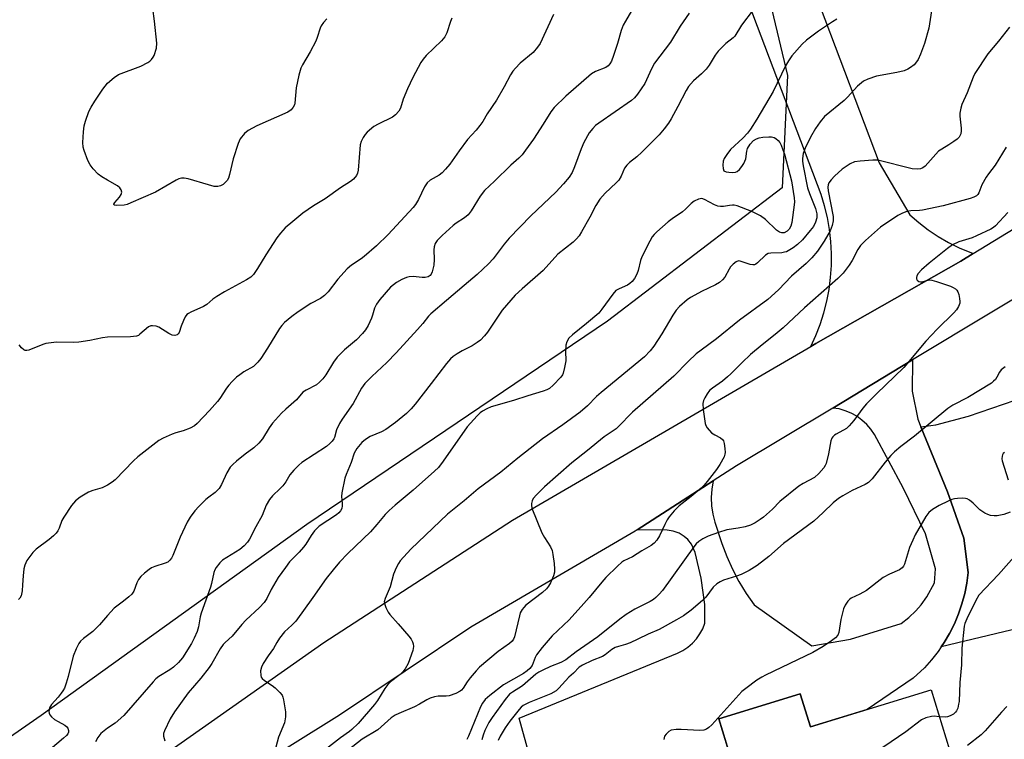
# Model space of a CAD drawing. Units: inches. Extents: x 1267770 to 1273770, y 589449 to 593449.
# Drawn here: x 1268974 to 1269262, y 591954 to 592164 of the extents above; entities that cross this region are included whole.
import ezdxf

# ---------------------------------------------------------------- set-up
doc = ezdxf.new("R2010")
doc.units = ezdxf.units.IN
doc.header["$MEASUREMENT"] = 0
for name, color, linetype in [('BLDG-Footprint', 5, 'Continuous'), ('NTRL-Trees', 3, 'Continuous'), ('TRANS-Parking Lot', 4, 'Continuous'), ('TRANS-Road', 130, 'Continuous'), ('Undefined', 1, 'Continuous')]:
    doc.layers.add(name, color=color, linetype=linetype)

msp = doc.modelspace()

# ---------------------------------------------------------------- linework, layer by layer
at = {"layer": 'BLDG-Footprint', "elevation": 683.14}
msp.add_lwpolyline([(1269241.06, 591968.17), (1269249.69, 591940.04), (1269236.99, 591936.14), (1269241.46, 591921.59), (1269214.83, 591913.42), (1269210.5, 591927.5), (1269190.67, 591921.41), (1269178.92, 591959.67), (1269202.76, 591966.99), (1269205.73, 591957.33)], close=True, dxfattribs=at)
at = {"layer": 'NTRL-Trees'}
msp.add_lwpolyline([(1267770.46, 593449.09), (1269132.23, 593448.95), (1269132.23, 593448.79), (1269147.98, 593336.74), (1269133.98, 593186.17), (1269156.74, 593135.4), (1269165.49, 593072.37), (1269160.65, 593013.1), (1269184.35, 592700.8), (1269172.14, 592671.63), (1269114.72, 592632.93), (1269058.69, 592580.41), (1269053.08, 592562.52), (1269045.43, 592487.58), (1269068.67, 592407.63), (1269171.52, 592263.5), (1269199.05, 592147.98), (1269197.47, 592115.09), (1269146.32, 592076.07), (1269058.34, 592016.61), (1268980.6, 591960.68), (1268914.29, 591914.58)], dxfattribs=at)
at = {"layer": 'TRANS-Parking Lot'}
msp.add_lwpolyline([(1269244, 591980.7), (1269244.88, 591981.99), (1269246.47, 591984.69), (1269247.87, 591987.49), (1269249.08, 591990.37), (1269250.1, 591993.33), (1269250.91, 591996.35), (1269251.53, 591999.42), (1269251.94, 592002.52), (1269250.61, 592012.54), (1269245.9, 592026.17), (1269238.08, 592045.12), (1269242.43, 592045.7), (1269252.03, 592048.28), (1269265.63, 592052.94), (1269285.17, 591990.59)], close=True, dxfattribs=at)
at = {"layer": 'TRANS-Road'}
for points in [[(1270153.92, 592663.37), (1269927.1, 592507.71), (1269922.8, 592504.77), (1269894.04, 592485.26), (1269810.97, 592428.95), (1269784.05, 592410.71), (1269673.85, 592336.01), (1269650.22, 592320.6), (1269614.93, 592297.58), (1269440.69, 592188.1), (1269235.66, 592064.74), (1269212.29, 592050.67), (1269184.13, 592033.73), (1269177.29, 592029.32), (1269155.07, 592014.99), (1269154.49, 592014.62), (1269106.32, 591986.47), (1269067.94, 591960.73), (1269025.85, 591934.48)], [(1269009.12, 591943.84), (1269063.34, 591981.99), (1269118.57, 592017.81), (1269205.87, 592068.67), (1269207.35, 592069.52), (1269249.81, 592093.7), (1269253.36, 592095.87), (1269299.6, 592124.07), (1269404.71, 592187.32), (1269478.05, 592231.96), (1269685.76, 592367), (1269866.98, 592489.62), (1270071.69, 592627.77)], [(1269202.82, 592183.46), (1269225.84, 592122.42), (1269234.85, 592107.26), (1269237.48, 592104.95), (1269240.25, 592102.82), (1269243.16, 592100.87), (1269246.18, 592099.11), (1269249.3, 592097.54), (1269253.36, 592095.87), (1269249.81, 592093.7), (1269207.35, 592069.52), (1269205.87, 592068.67), (1269207.34, 592071.88), (1269208.61, 592075.16), (1269209.68, 592078.52), (1269210.55, 592081.93), (1269211.21, 592085.39), (1269211.65, 592088.88), (1269211.89, 592092.4), (1269211.91, 592095.92), (1269211.72, 592099.44), (1269211.32, 592102.93), (1269210.71, 592106.4), (1269209.89, 592109.83), (1269208.86, 592113.2), (1269184.35, 592178.17)], [(1269126.18, 591939.37), (1269120.55, 591959.86), (1269166.85, 591978.92), (1269168.42, 591979.7), (1269169.88, 591980.66), (1269171.21, 591981.8), (1269172.39, 591983.09), (1269173.4, 591984.52), (1269174.23, 591986.06), (1269174.86, 591987.69), (1269174.8, 591993.16), (1269173.81, 592000.81), (1269172.06, 592008.37), (1269170.95, 592010.78), (1269169.84, 592012.16), (1269168.8, 592013.07), (1269167.29, 592013.99), (1269165.62, 592014.59), (1269163.87, 592014.86), (1269155.07, 592014.99), (1269177.29, 592029.32), (1269176.89, 592026.91), (1269176.74, 592024.47), (1269176.84, 592022.03), (1269177.19, 592019.61), (1269177.78, 592017.24), (1269179.8, 592011.03), (1269181.24, 592007.21), (1269182.91, 592003.48), (1269184.82, 591999.86), (1269186.95, 591996.37), (1269189.29, 591993.02), (1269206.15, 591981.04), (1269217.45, 591983.02), (1269232.27, 591987.57), (1269234.53, 591989.35), (1269236.61, 591991.33), (1269238.12, 591993.04), (1269239.82, 591995.36), (1269242.1, 591999.5), (1269242.4, 592003.56), (1269239.41, 592013.84), (1269232.85, 592027.28), (1269224.49, 592042.91), (1269223.43, 592044.46), (1269222.21, 592045.88), (1269220.82, 592047.14), (1269219.31, 592048.24), (1269217.67, 592049.15), (1269215.94, 592049.87), (1269214.14, 592050.38), (1269212.29, 592050.67), (1269235.66, 592064.74), (1269235.55, 592055.56), (1269237.16, 592047.36), (1269238.08, 592045.12), (1269245.9, 592026.17), (1269250.61, 592012.54), (1269251.94, 592002.52), (1269251.53, 591999.42), (1269250.91, 591996.35), (1269250.1, 591993.33), (1269249.08, 591990.37), (1269247.87, 591987.49), (1269246.47, 591984.69), (1269244.88, 591981.99), (1269244, 591980.7), (1269243.12, 591979.41), (1269241.19, 591976.94), (1269239.11, 591974.62), (1269235.81, 591971.53), (1269222.31, 591962.42), (1269205.73, 591957.33), (1269202.76, 591966.99), (1269178.92, 591959.67), (1269185.32, 591938.84)]]:
    msp.add_lwpolyline(points, dxfattribs=at)
at = {"layer": 'Undefined'}
for points, elevation in [([(1269154.04, 592168.15), (1269151.61, 592163.97), (1269150.97, 592162.73), (1269150.38, 592161.17), (1269149.33, 592157.43), (1269148.13, 592153.84), (1269147.51, 592152.22), (1269147.08, 592151.48), (1269146.52, 592150.86), (1269145.85, 592150.35), (1269142.89, 592149.24), (1269141.71, 592148.48), (1269134.12, 592141.97), (1269130.78, 592138.69), (1269129.75, 592137.35), (1269127.57, 592133.8), (1269124.69, 592129.39), (1269122.41, 592126.12), (1269121.37, 592124.83), (1269120.42, 592123.84), (1269118.04, 592121.77), (1269113.31, 592117.04), (1269110.34, 592114.32), (1269109.14, 592112.71), (1269106.49, 592108.41), (1269105.61, 592107.23), (1269104.48, 592106.31), (1269102.1, 592104.81), (1269101.2, 592104.13), (1269097.93, 592101.21), (1269096.51, 592099.68), (1269095.96, 592098.81), (1269095.61, 592097.82), (1269095.55, 592096.97), (1269095.62, 592094.13), (1269095.51, 592092.47), (1269095.04, 592090.58), (1269094.72, 592089.85), (1269094.43, 592089.47), (1269093.92, 592089.09), (1269092.96, 592088.86), (1269092.15, 592088.86), (1269089.51, 592089.13), (1269088.35, 592089.04), (1269087.52, 592088.84), (1269086.19, 592088.29), (1269084.63, 592087.42), (1269083.69, 592086.77), (1269082.88, 592086.01), (1269079.75, 592082.43), (1269078.72, 592081.04), (1269078.16, 592079.87), (1269077.62, 592077.82), (1269077.31, 592076.98), (1269076.29, 592074.81), (1269075.53, 592073.56), (1269074.63, 592072.5), (1269072.87, 592070.67), (1269069.35, 592067.67), (1269067.21, 592065.51), (1269066.2, 592064.12), (1269063.9, 592060.36), (1269063.05, 592059.17), (1269062.07, 592058.19), (1269061.2, 592057.49), (1269058.16, 592055.91), (1269057.23, 592055.29), (1269055.32, 592053.09), (1269052.21, 592050.36), (1269050.94, 592049.12), (1269048.34, 592046.27), (1269047.36, 592044.85), (1269045.37, 592041.64), (1269044.3, 592040.34), (1269042.87, 592039.01), (1269040.36, 592037.18), (1269037.79, 592035.11), (1269036.7, 592034.13), (1269035.96, 592033.33), (1269034.94, 592031.73), (1269033.44, 592028.3), (1269032.72, 592027.09), (1269031.5, 592025.94), (1269029.66, 592024.59), (1269028.78, 592023.85), (1269026.73, 592021.85), (1269025.57, 592020.58), (1269024.19, 592018.7), (1269023.31, 592017.2), (1269021.31, 592012.83), (1269019.12, 592007.49), (1269018.75, 592006.75), (1269018.29, 592006.09), (1269017.65, 592005.58), (1269016.9, 592005.21), (1269013.92, 592004.29), (1269012.89, 592003.87), (1269012.18, 592003.41), (1269010.86, 592002.31), (1269009.81, 592001.34), (1269009.1, 592000.48), (1269008.61, 591999.48), (1269007.72, 591997.09), (1269007.12, 591996.17), (1269006.3, 591995.39), (1269004.76, 591994.1), (1269002, 591992.08), (1269000, 591989.94)], 680), ([(1269000, 592145.78), (1269002, 592147.46), (1269003.24, 592148.27), (1269009.8, 592150.79), (1269011.82, 592151.79), (1269012.41, 592152.19), (1269012.93, 592152.69), (1269013.42, 592153.38), (1269013.67, 592153.88), (1269014.33, 592156.06), (1269014.48, 592157.47), (1269013.82, 592163.9), (1269013.31, 592167.68)], 686), ([(1269170.22, 592166.31), (1269167.63, 592162.5), (1269164.75, 592157.83), (1269160.13, 592151.61), (1269159.22, 592149.99), (1269157.3, 592145.66), (1269155.14, 592142.6), (1269154.22, 592141.49), (1269153.35, 592140.72), (1269143.8, 592134.09), (1269142.86, 592133.35), (1269142.02, 592132.55), (1269140.96, 592131.2), (1269139.41, 592128.45), (1269138.62, 592126.51), (1269136.72, 592121.26), (1269136, 592119.67), (1269135.1, 592118.24), (1269133.45, 592116.26), (1269131.2, 592113.89), (1269123.91, 592106.96), (1269117.61, 592100.37), (1269116.1, 592098.66), (1269112.89, 592094.33), (1269111.58, 592092.84), (1269108.25, 592089.71), (1269104.38, 592086.57), (1269099.26, 592082.12), (1269094.63, 592078.27), (1269093.93, 592077.53), (1269092.29, 592075.46), (1269090.77, 592073.7), (1269084.56, 592066.8), (1269081.78, 592063.98), (1269077.42, 592059.94), (1269075.38, 592057.89), (1269074.38, 592056.47), (1269071.88, 592051.97), (1269068.73, 592047.39), (1269067.96, 592046.13), (1269067.07, 592044.28), (1269066.47, 592042.06), (1269066.26, 592041.61), (1269065.82, 592040.96), (1269065.12, 592040.23), (1269064.09, 592039.43), (1269056.87, 592034.72), (1269056, 592033.97), (1269054.56, 592032.48), (1269053.44, 592031.11), (1269052.21, 592029.09), (1269051.36, 592027.89), (1269050.57, 592027.06), (1269048.28, 592024.97), (1269047.4, 592023.93), (1269046.51, 592022.22), (1269045.31, 592019.17), (1269043.42, 592015.87), (1269041.62, 592012.28), (1269041, 592011.35), (1269040.02, 592010.36), (1269038.73, 592009.28), (1269033.66, 592006.09), (1269032.87, 592005.3), (1269031.88, 592003.98), (1269031.47, 592003.27), (1269031.18, 592002.46), (1269030.51, 591999.3), (1269030.2, 591998.22), (1269027.41, 591990.64), (1269027.14, 591989.55), (1269026.65, 591986.57), (1269026.26, 591985.2), (1269025.44, 591983.3), (1269024.65, 591981.72), (1269021.99, 591977.51), (1269020.84, 591976.2), (1269019.36, 591974.81), (1269018.29, 591974.05), (1269015.08, 591972.06), (1269014.17, 591971.35), (1269013.39, 591970.54), (1269004.83, 591960.61), (1269002.29, 591958.4), (1269000, 591956.96)], 678), ([(1269130.52, 592165.86), (1269126.67, 592157.43), (1269125.85, 592156.29), (1269124.58, 592154.78), (1269120.83, 592151.61), (1269119.4, 592150.18), (1269118.68, 592149.32), (1269117.98, 592148.18), (1269116.11, 592144.67), (1269113.85, 592140.83), (1269111.18, 592136.76), (1269109.85, 592134.55), (1269109.01, 592133.39), (1269107.93, 592132.05), (1269105.41, 592129.33), (1269102.92, 592125.99), (1269100.19, 592122.11), (1269098.92, 592120.57), (1269097.93, 592119.55), (1269097.07, 592118.82), (1269094.43, 592117.35), (1269093.58, 592116.63), (1269092.85, 592115.41), (1269091.08, 592111.71), (1269090.18, 592110.27), (1269089.46, 592109.39), (1269082.21, 592101.47), (1269078.73, 592098.12), (1269075.19, 592095.06), (1269074.28, 592094.35), (1269071.47, 592092.46), (1269070.21, 592091.44), (1269067.42, 592088.37), (1269064.62, 592084.67), (1269063.49, 592083.57), (1269062.39, 592082.76), (1269059.55, 592081.3), (1269055.87, 592078.87), (1269053.96, 592077.49), (1269051.86, 592075.7), (1269051.08, 592074.85), (1269050.38, 592073.92), (1269046.9, 592068.18), (1269044.86, 592065.17), (1269043.98, 592064.06), (1269043.38, 592063.43), (1269042.72, 592062.87), (1269039.94, 592061.24), (1269038.71, 592060.43), (1269037.81, 592059.67), (1269036.54, 592058.44), (1269035.53, 592057.36), (1269034.88, 592056.52), (1269032.92, 592053.46), (1269032.24, 592052.54), (1269029.9, 592049.94), (1269026.29, 592046.11), (1269025.47, 592045.42), (1269024.26, 592044.78), (1269022.19, 592043.97), (1269020.03, 592043.41), (1269018.95, 592043.04), (1269016.31, 592041.88), (1269015.05, 592041.15), (1269008.94, 592036.36), (1269007.67, 592035.17), (1269002.23, 592029.61), (1269001.38, 592028.95), (1269000, 592028.08)], 682), ([(1269189.02, 592167.28), (1269185.53, 592162.72), (1269183.66, 592159.58), (1269183.15, 592159.05), (1269180.97, 592157.38), (1269178.71, 592155.15), (1269177.83, 592154.02), (1269176.09, 592151.08), (1269175.26, 592149.92), (1269173.87, 592148.48), (1269171.5, 592146.47), (1269170.08, 592144.83), (1269169.35, 592143.61), (1269166.98, 592138.99), (1269164.99, 592135.32), (1269164.2, 592134.07), (1269162.97, 592132.43), (1269161.45, 592130.68), (1269156.41, 592125.6), (1269154.92, 592124.23), (1269152.84, 592122.59), (1269151.98, 592121.81), (1269151.33, 592120.89), (1269150.35, 592118.55), (1269149.63, 592117.42), (1269148.88, 592116.58), (1269145.69, 592113.56), (1269144.13, 592111.85), (1269142.92, 592110), (1269141.21, 592106.57), (1269138.79, 592102.28), (1269138.02, 592101.05), (1269137.3, 592100.16), (1269136.28, 592099.22), (1269131.87, 592095.72), (1269127.49, 592090.97), (1269121.38, 592085.61), (1269119.37, 592083.69), (1269115.58, 592079.3), (1269111.23, 592072.92), (1269110.33, 592071.8), (1269109.15, 592070.55), (1269108.25, 592069.82), (1269106.8, 592068.86), (1269103.85, 592067.38), (1269102.38, 592066.52), (1269101.2, 592065.73), (1269100.37, 592065.02), (1269099.27, 592063.74), (1269094.79, 592057.82), (1269090.05, 592051.75), (1269088.93, 592050.45), (1269087.57, 592049.05), (1269084.31, 592046.38), (1269081.5, 592044.33), (1269080.21, 592043.65), (1269076.93, 592042.32), (1269075.49, 592041.48), (1269074.45, 592040.55), (1269073.01, 592038.79), (1269072.26, 592037.41), (1269071.33, 592034.76), (1269069.88, 592031.21), (1269069.53, 592030.1), (1269068.64, 592025.87), (1269068.56, 592024.74), (1269068.73, 592022.79), (1269068.72, 592021.98), (1269068.57, 592021.23), (1269068.22, 592020.56), (1269067.71, 592019.96), (1269067.07, 592019.42), (1269062.02, 592016.03), (1269061.39, 592015.47), (1269060.65, 592014.66), (1269059.65, 592013.34), (1269058.08, 592010.85), (1269057.41, 592009.92), (1269056.1, 592008.46), (1269053.31, 592005.61), (1269052.08, 592004.02), (1269050.01, 592001.02), (1269048.58, 591998.75), (1269047.89, 591997.51), (1269046.69, 591994.91), (1269045.92, 591993.75), (1269044.55, 591992.29), (1269040.53, 591988.6), (1269039.38, 591987.32), (1269036.52, 591983.86), (1269034.43, 591982.02), (1269033.84, 591981.38), (1269033.03, 591980.18), (1269030.59, 591975.87), (1269029.81, 591974.66), (1269027.32, 591971.59), (1269023.62, 591967.29), (1269019.68, 591961.71), (1269018.33, 591959.62), (1269016.7, 591956.17), (1269016.43, 591955.37), (1269016.38, 591954.57), (1269016.81, 591953.25)], 676), ([(1269241.14, 592166.91), (1269240.39, 592161.86), (1269239.15, 592157.36), (1269238.01, 592154.25), (1269237.29, 592152.71), (1269236.84, 592151.99), (1269236.08, 592151.19), (1269234.99, 592150.32), (1269234.27, 592149.88), (1269233.22, 592149.43), (1269231.08, 592148.87), (1269225.04, 592147.78), (1269222.56, 592146.98), (1269221.29, 592146.32), (1269219.5, 592144.86), (1269216.61, 592141.72), (1269215.6, 592140.73), (1269209.89, 592135.99), (1269208.57, 592134.47), (1269207.28, 592132.5), (1269205.76, 592129.98), (1269204.25, 592126.79), (1269203.62, 592125.15), (1269203.41, 592123.73), (1269203.41, 592122.9), (1269203.58, 592121.6), (1269204.94, 592115.14), (1269205.46, 592113.51), (1269207.26, 592109.07), (1269207.67, 592107.49), (1269207.66, 592106.39), (1269207.27, 592105.05), (1269206.62, 592103.78), (1269205.71, 592102.6), (1269203.39, 592099.86), (1269202, 592098.52), (1269200.67, 592097.53), (1269198.72, 592096.44), (1269198.21, 592096.25), (1269197.34, 592096.1), (1269194.18, 592096.04), (1269193.42, 592095.91), (1269192.56, 592095.4), (1269190.22, 592093.13), (1269189.81, 592092.82), (1269189.38, 592092.62), (1269188.9, 592092.58), (1269188.13, 592092.69), (1269185.18, 592093.7), (1269184.67, 592093.73), (1269184, 592093.46), (1269183.16, 592092.8), (1269182.4, 592091.99), (1269181.97, 592091.34), (1269180.71, 592089), (1269179.97, 592088.19), (1269179.14, 592087.46), (1269177.92, 592086.69), (1269173.89, 592084.77), (1269171.88, 592083.73), (1269170.67, 592083.04), (1269169.72, 592082.38), (1269167.47, 592080.41), (1269166.47, 592079.33), (1269165.52, 592077.89), (1269162.27, 592072.37), (1269159.93, 592068.77), (1269158.87, 592067.39), (1269157.2, 592065.7), (1269144.51, 592055.19), (1269143.17, 592053.99), (1269140.55, 592051.3), (1269138.32, 592049.42), (1269133.3, 592045.78), (1269127.34, 592041.67), (1269120.16, 592035.98), (1269115.12, 592031.88), (1269108.52, 592026.99), (1269104.4, 592023.45), (1269099.58, 592019.58), (1269088.81, 592009.3), (1269085.71, 592005.88), (1269085.2, 592005.17), (1269084.5, 592003.9), (1269083.71, 592002.04), (1269082.77, 591998.35), (1269081.27, 591994.94), (1269081.03, 591993.9), (1269081.18, 591993.09), (1269081.5, 591992.27), (1269082.15, 591990.93), (1269082.61, 591990.18), (1269085.13, 591987.47), (1269088.24, 591983.91), (1269088.95, 591982.99), (1269089.34, 591982.23), (1269089.5, 591981.67), (1269089.59, 591980.81), (1269089.41, 591979.68), (1269087.98, 591975.82), (1269087.13, 591974.28), (1269086.46, 591973.43), (1269085.69, 591972.65), (1269082.9, 591970.49), (1269082.04, 591969.69), (1269081.17, 591968.53), (1269079.01, 591965.05), (1269078.17, 591963.87), (1269073.36, 591958.33), (1269071.58, 591956.55), (1269070.82, 591955.94), (1269068.19, 591954.11), (1269061.23, 591948.63)], 672), ([(1269100.81, 592164.85), (1269100.37, 592163.8), (1269099.32, 592160.51), (1269098.73, 592159.33), (1269097.78, 592158.22), (1269093.32, 592153.86), (1269092.38, 592152.76), (1269091.75, 592151.8), (1269089.42, 592147.47), (1269087.78, 592144.1), (1269086.59, 592141.13), (1269085.77, 592138.5), (1269085.29, 592137.54), (1269084.34, 592136.5), (1269083.43, 592135.81), (1269079.25, 592133.8), (1269078.01, 592133.06), (1269076.01, 592131.41), (1269075.44, 592130.79), (1269074.83, 592129.91), (1269074.28, 592128.74), (1269074.02, 592127.71), (1269073.4, 592120.26), (1269073.22, 592119.42), (1269072.88, 592118.71), (1269072.01, 592117.69), (1269071.13, 592117), (1269068.24, 592115.11), (1269063.73, 592111.91), (1269060.35, 592109.88), (1269057.23, 592107.67), (1269054.28, 592105.29), (1269052.07, 592103.39), (1269050.68, 592101.9), (1269049.58, 592100.54), (1269046.38, 592095.52), (1269043.97, 592091.52), (1269042.77, 592089.8), (1269041.97, 592088.97), (1269040.74, 592088.19), (1269034.27, 592084.67), (1269032.03, 592083.36), (1269030.85, 592082.55), (1269029.09, 592081.02), (1269028.15, 592080.36), (1269024.43, 592078.73), (1269023.7, 592078.34), (1269023.28, 592078), (1269022.79, 592077.34), (1269022.28, 592076.31), (1269021.61, 592074.67), (1269021, 592072.78), (1269020.75, 592072.35), (1269020.39, 592072.08), (1269019.73, 592071.88), (1269018.99, 592071.99), (1269017.97, 592072.5), (1269015.08, 592074.29), (1269014.31, 592074.59), (1269013.23, 592074.76), (1269012.71, 592074.71), (1269012, 592074.39), (1269009.53, 592072.26), (1269009.06, 592071.94), (1269008.54, 592071.73), (1269006.8, 592071.53), (1269000, 592071.43)], 684), ([(1269064.24, 592164.61), (1269063.25, 592163.55), (1269062.59, 592162.61), (1269062.25, 592161.85), (1269061.41, 592159.14), (1269060.97, 592158.08), (1269059.32, 592154.99), (1269057.08, 592151.19), (1269056.59, 592150.13), (1269056.06, 592148.16), (1269055.24, 592144.44), (1269054.89, 592139.92), (1269054.74, 592139.43), (1269054.38, 592138.75), (1269053.74, 592137.94), (1269052.84, 592137.3), (1269043.72, 592133.32), (1269041.21, 592131.95), (1269040.13, 592131.04), (1269038.9, 592129.46), (1269038.28, 592128.13), (1269036.81, 592123.58), (1269035.77, 592119.05), (1269035.41, 592117.96), (1269035.02, 592117.26), (1269034.51, 592116.65), (1269033.85, 592116.14), (1269033.12, 592115.74), (1269032.36, 592115.52), (1269031.29, 592115.56), (1269029.61, 592115.99), (1269023.64, 592117.79), (1269022.5, 592117.99), (1269021.68, 592117.93), (1269020.89, 592117.72), (1269020.11, 592117.37), (1269014.11, 592113.88), (1269006.88, 592110.72), (1269005.78, 592110.3), (1269004.94, 592110.1), (1269002.75, 592110), (1269002.11, 592110.08), (1269001.89, 592110.23), (1269001.88, 592110.36), (1269002.19, 592110.88), (1269003.5, 592112.4), (1269004.02, 592113.18), (1269004.18, 592113.83), (1269004.06, 592114.51), (1269003.62, 592115.15), (1269002.99, 592115.67), (1269000, 592117.38)], 686), ([(1269213.47, 592164.49), (1269212.22, 592163.74), (1269208.07, 592161.03), (1269204.62, 592158.34), (1269203.32, 592157.15), (1269200.35, 592153.78), (1269199.29, 592152.36), (1269198.48, 592150.83), (1269194.83, 592143.31), (1269190.03, 592135.23), (1269188.19, 592132.33), (1269187.32, 592131.15), (1269185.97, 592129.69), (1269182.39, 592126.31), (1269181.3, 592124.93), (1269180.52, 592123.71), (1269180.22, 592122.92), (1269180.1, 592121.81), (1269180.17, 592120.75), (1269180.44, 592120.13), (1269181.06, 592119.81), (1269181.87, 592119.68), (1269183.03, 592119.64), (1269183.85, 592119.75), (1269184.33, 592119.96), (1269184.95, 592120.48), (1269185.67, 592121.36), (1269186.27, 592122.27), (1269186.85, 592123.6), (1269187.16, 592125.91), (1269187.38, 592126.67), (1269188.1, 592127.89), (1269189.06, 592128.95), (1269189.95, 592129.49), (1269190.72, 592129.75), (1269191.83, 592129.93), (1269193.53, 592130.06), (1269194.36, 592130.03), (1269195.12, 592129.84), (1269195.6, 592129.6), (1269196.26, 592129.04), (1269196.78, 592128.37), (1269197.17, 592127.61), (1269197.7, 592126.29), (1269198.13, 592124.97), (1269200.17, 592117.21), (1269201, 592112.21), (1269201.07, 592111.07), (1269201.01, 592110.18), (1269200.28, 592105), (1269200.02, 592103.93), (1269199.5, 592103), (1269198.96, 592102.48), (1269198.06, 592101.99), (1269197.37, 592101.92), (1269196.73, 592102.12), (1269195.82, 592102.74), (1269192.56, 592105.86), (1269191.09, 592106.98), (1269188.63, 592108.22), (1269184.28, 592109.83), (1269183.45, 592110.03), (1269182.9, 592110.06), (1269182.07, 592109.98), (1269180.28, 592109.62), (1269179.48, 592109.64), (1269178.69, 592109.75), (1269177.63, 592110.13), (1269174.79, 592111.75), (1269174, 592111.98), (1269173.49, 592111.95), (1269172.98, 592111.81), (1269171.72, 592111.25), (1269170.81, 592110.58), (1269169.21, 592108.91), (1269168.32, 592108.13), (1269165.24, 592106.03), (1269164.11, 592105.14), (1269160.84, 592102.24), (1269160.02, 592101.43), (1269159.48, 592100.77), (1269158.72, 592099.56), (1269156.44, 592094.92), (1269156.06, 592093.87), (1269155.31, 592090.93), (1269154.94, 592089.89), (1269154.23, 592088.61), (1269153.55, 592087.67), (1269152.91, 592087.08), (1269152.17, 592086.6), (1269149.77, 592085.61), (1269148.84, 592085.03), (1269147.92, 592084), (1269144.72, 592079.58), (1269143.78, 592078.48), (1269140.18, 592075.42), (1269136.08, 592072.13), (1269135.09, 592071.13), (1269134.43, 592070), (1269134.14, 592069.02), (1269134.03, 592067.32), (1269134.13, 592064.51), (1269133.81, 592062.55), (1269133.39, 592060.91), (1269133.17, 592060.4), (1269132.68, 592059.69), (1269130.45, 592057.31), (1269129.34, 592056.36), (1269128.6, 592055.98), (1269127.54, 592055.58), (1269123.07, 592054.25), (1269118.84, 592052.83), (1269112.3, 592051.03), (1269111.01, 592050.43), (1269109.77, 592049.74), (1269109.08, 592049.23), (1269108.24, 592048.42), (1269106.26, 592046.25), (1269105.33, 592045.11), (1269098.31, 592035.09), (1269096.87, 592033.26), (1269095.75, 592032.18), (1269089.45, 592026.59), (1269084.17, 592022.25), (1269082.46, 592020.7), (1269081.25, 592019.45), (1269078.82, 592016.52), (1269076.96, 592014.43), (1269070.37, 592008.08), (1269067.96, 592005.5), (1269066.05, 592003.3), (1269064.03, 592000.74), (1269060.13, 591995.15), (1269055.11, 591988.3), (1269053.99, 591987.04), (1269051.82, 591985.1), (1269050.41, 591983.26), (1269049.63, 591982.03), (1269048.65, 591980.21), (1269047.05, 591978.11), (1269045.6, 591975.85), (1269045.06, 591974.8), (1269044.81, 591973.7), (1269044.86, 591972.34), (1269045.03, 591971.86), (1269045.34, 591971.44), (1269045.99, 591970.91), (1269048.18, 591969.44), (1269049.06, 591968.73), (1269050.5, 591967.42), (1269051.16, 591966.57), (1269051.38, 591966.05), (1269051.58, 591965.2), (1269052.11, 591961.67), (1269052.16, 591960.21), (1269051.82, 591958.53), (1269050.1, 591954.27), (1269048.47, 591948.45)], 674), ([(1269263.99, 592162.22), (1269260.79, 592158.09), (1269257.69, 592154.38), (1269253.91, 592148.58), (1269253.39, 592147.55), (1269251.59, 592142.95), (1269250.09, 592139.58), (1269249.75, 592138.47), (1269249.47, 592137.02), (1269249.43, 592136.15), (1269249.86, 592132.65), (1269249.89, 592131.79), (1269249.74, 592130.97), (1269249.24, 592129.98), (1269248.65, 592129.39), (1269247.73, 592128.7), (1269246.28, 592127.75), (1269244.18, 592126.5), (1269243.26, 592125.84), (1269242.44, 592125.03), (1269239.35, 592121.52), (1269238.69, 592121.01), (1269237.97, 592120.69), (1269236.96, 592120.57), (1269235.55, 592120.73), (1269225.48, 592123.2), (1269224.04, 592123.25), (1269220.29, 592122.98), (1269218.6, 592122.75), (1269217.35, 592122.19), (1269215.04, 592120.6), (1269212.79, 592118.53), (1269211.84, 592117.46), (1269211.18, 592116.55), (1269210.95, 592116.06), (1269210.82, 592115.36), (1269210.91, 592114.29), (1269212.38, 592106.77), (1269212.41, 592105.48), (1269212.15, 592104.1), (1269211.5, 592102.52), (1269209.8, 592099.49), (1269207.84, 592096.56), (1269206.15, 592094.6), (1269204.51, 592092.96), (1269200.25, 592089.27), (1269196.43, 592085.29), (1269193.3, 592082.47), (1269184.95, 592076.35), (1269178.26, 592070.95), (1269173.74, 592067.64), (1269172.34, 592066.53), (1269170, 592064.3), (1269165.81, 592060.02), (1269153.69, 592049.47), (1269149.48, 592045.12), (1269148.86, 592044.62), (1269145.36, 592042.27), (1269140.55, 592038.25), (1269135.9, 592034.64), (1269127.97, 592027.56), (1269125.61, 592025.25), (1269124.64, 592024.14), (1269124.28, 592023.45), (1269124.1, 592022.73), (1269124.07, 592022.24), (1269124.23, 592021.39), (1269127.16, 592014.17), (1269127.91, 592012.77), (1269129.65, 592009.98), (1269130.16, 592008.93), (1269130.41, 592007.81), (1269130.72, 592005.18), (1269130.87, 592003.44), (1269130.83, 592002.58), (1269130.53, 592001.52), (1269129.65, 591999.45), (1269129.13, 591998.47), (1269128.54, 591997.7), (1269127.34, 591996.61), (1269122.47, 591992.9), (1269121.85, 591992.3), (1269121.36, 591991.64), (1269120.84, 591990.67), (1269120.57, 591989.84), (1269119.14, 591983.66), (1269118.85, 591982.97), (1269118.48, 591982.41), (1269117.66, 591981.68), (1269114.4, 591979.35), (1269108.91, 591974.78), (1269107.9, 591973.7), (1269106.18, 591971.65), (1269105.28, 591970.48), (1269104.1, 591968.63), (1269103.64, 591968.1), (1269103.24, 591967.78), (1269101.94, 591967.11), (1269100, 591966.39), (1269099.15, 591966.26), (1269096.84, 591966.32), (1269095.77, 591966.11), (1269094.45, 591965.71), (1269093.45, 591965.27), (1269091.3, 591963.91), (1269089.86, 591963.15), (1269085.26, 591961.27), (1269084.21, 591960.77), (1269083.06, 591959.93), (1269079.12, 591956.48), (1269074.55, 591953.68), (1269067.7, 591948.38)], 670), ([(1269000, 592117.38), (1268998.35, 592118.35), (1268997.26, 592119.17), (1268995.82, 592120.67), (1268994.92, 592121.84), (1268994.3, 592123.11), (1268993.19, 592126.03), (1268992.91, 592127.08), (1268992.81, 592128.37), (1268992.97, 592131.57), (1268993.18, 592133.3), (1268993.58, 592134.7), (1268994.6, 592137.46), (1268995.26, 592138.77), (1268996.35, 592140.54), (1268998.67, 592144.05), (1269000, 592145.78)], 686), ([(1269263.05, 592127.04), (1269259.82, 592121.73), (1269257.83, 592119.23), (1269257.18, 592118.29), (1269255.92, 592116.01), (1269255.03, 592113.65), (1269254.73, 592113.19), (1269254.34, 592112.8), (1269253.62, 592112.37), (1269252.52, 592111.99), (1269244.62, 592109.85), (1269238.55, 592108.62), (1269237.65, 592108.52), (1269235.12, 592108.44), (1269234.01, 592108.19), (1269232.66, 592107.67), (1269231.37, 592107.01), (1269226.27, 592103.61), (1269221.84, 592099.74), (1269220.4, 592098.29), (1269219.62, 592097.07), (1269217.94, 592093.88), (1269217.04, 592092.45), (1269215.35, 592090.14), (1269213.8, 592088.55), (1269204.04, 592079.95), (1269197.82, 592074.16), (1269195.43, 592072.18), (1269191.61, 592069.2), (1269188.22, 592066.35), (1269185.73, 592064.04), (1269182.46, 592060.68), (1269181.48, 592059.77), (1269179.98, 592058.55), (1269177.11, 592056.52), (1269176.23, 592055.76), (1269175.54, 592054.85), (1269174.81, 592053.61), (1269174.44, 592052.84), (1269174.24, 592052.03), (1269174.34, 592050.27), (1269174.97, 592046.12), (1269175.16, 592045.57), (1269175.57, 592044.87), (1269176.84, 592043.43), (1269177.74, 592042.8), (1269179.45, 592041.95), (1269180.04, 592041.47), (1269180.28, 592041.03), (1269180.51, 592040.24), (1269180.72, 592038.81), (1269180.79, 592037.67), (1269180.73, 592037.11), (1269180.46, 592036.34), (1269179.22, 592034.14), (1269178.25, 592032.7), (1269175.51, 592029.14), (1269174.57, 592027.99), (1269173.73, 592027.18), (1269170.82, 592024.78), (1269167.29, 592022.04), (1269165.89, 592020.61), (1269164.44, 592018.84), (1269163.78, 592017.92), (1269163.1, 592016.61), (1269161.61, 592013.23), (1269160.81, 592011.98), (1269160.05, 592011.11), (1269159.16, 592010.43), (1269156.42, 592008.87), (1269153.64, 592007.13), (1269151.17, 592005.93), (1269150.57, 592005.55), (1269149.25, 592004.38), (1269145.9, 592001.01), (1269144.72, 591999.7), (1269141.03, 591995.17), (1269139.48, 591993.41), (1269135.14, 591988.68), (1269130.17, 591983.93), (1269127.26, 591980.51), (1269125.62, 591978.39), (1269125.22, 591977.61), (1269124.35, 591975.28), (1269123.67, 591974.37), (1269122.86, 591973.7), (1269121.74, 591972.95), (1269115.88, 591969.58), (1269111.9, 591966.52), (1269110.6, 591965.35), (1269109.76, 591964.26), (1269109.22, 591963.22), (1269105.72, 591954.62), (1269105.17, 591953.63)], 668), ([(1269263.55, 592107.88), (1269259.92, 592104.04), (1269259.29, 592103.53), (1269258.55, 592103.08), (1269254.39, 592101.06), (1269253.05, 592100.54), (1269249.21, 592099.28), (1269247.34, 592098.41), (1269245.89, 592097.37), (1269240.49, 592093.12), (1269238.26, 592091.11), (1269237.27, 592090.02), (1269236.93, 592089.33), (1269236.83, 592088.88), (1269236.84, 592088.46), (1269237.01, 592088.1), (1269237.51, 592087.73), (1269237.95, 592087.62), (1269238.36, 592087.63), (1269240.16, 592088.12), (1269240.7, 592088.16), (1269241.25, 592088.09), (1269242.62, 592087.71), (1269246.75, 592086.3), (1269247.54, 592085.96), (1269248.25, 592085.53), (1269248.62, 592085.16), (1269248.89, 592084.69), (1269249.15, 592083.89), (1269249.38, 592082.75), (1269249.47, 592081.9), (1269249.43, 592081.35), (1269249.07, 592080.37), (1269248.51, 592079.44), (1269247.76, 592078.56), (1269242.89, 592073.73), (1269239.57, 592070.27), (1269233.09, 592062.56), (1269225.05, 592054.85), (1269222.2, 592051.93), (1269221.07, 592050.58), (1269218.44, 592046.98), (1269217.12, 592045.41), (1269216.26, 592044.66), (1269213.27, 592043.04), (1269212.81, 592042.73), (1269212.28, 592042.23), (1269212.01, 592041.83), (1269211.72, 592041.03), (1269211.01, 592037.23), (1269210.31, 592034.4), (1269210.09, 592033.87), (1269209.65, 592033.17), (1269208.19, 592031.47), (1269206.96, 592030.36), (1269203.6, 592028.6), (1269202.39, 592027.77), (1269196.82, 592023.25), (1269194.66, 592021.08), (1269192.01, 592018.72), (1269191.08, 592018.01), (1269189.61, 592017.09), (1269188.2, 592016.38), (1269186.65, 592015.87), (1269184.64, 592015.47), (1269181.31, 592014.99), (1269178.83, 592014.26), (1269175.83, 592013.15), (1269174.23, 592012.34), (1269173.07, 592011.59), (1269172.31, 592010.9), (1269171.59, 592010.01), (1269162.41, 591997.19), (1269161.49, 591996.12), (1269160.5, 591995.16), (1269159.84, 591994.64), (1269158.83, 591994.01), (1269154.33, 591991.74), (1269151.86, 591990.23), (1269150.01, 591988.84), (1269143.52, 591983.63), (1269137.18, 591979.28), (1269134.14, 591976.96), (1269132.68, 591976.18), (1269129.71, 591974.99), (1269127.41, 591973.94), (1269126.27, 591973.32), (1269125.39, 591972.72), (1269121.48, 591969.36), (1269118.52, 591967.51), (1269117.7, 591966.85), (1269116.42, 591965.28), (1269112.63, 591960.1), (1269111.67, 591958.63), (1269110.49, 591956.24), (1269109.95, 591954.87), (1269109.61, 591953.48)], 666), ([(1269000, 592071.43), (1268998.57, 592071.26), (1268994.86, 592070.4), (1268991.65, 592069.93), (1268990.17, 592069.87), (1268985.12, 592069.91), (1268982.81, 592069.7), (1268981.96, 592069.54), (1268981.12, 592069.27), (1268976.99, 592067.63), (1268976.45, 592067.51), (1268975.95, 592067.52), (1268975.5, 592067.73), (1268974.88, 592068.27), (1268974.14, 592069.16)], 684), ([(1269262.75, 592062.69), (1269261.59, 592061.83), (1269261.09, 592061.18), (1269260.32, 592059.71), (1269259.9, 592059.06), (1269259.37, 592058.49), (1269258.71, 592057.98), (1269251.78, 592053.7), (1269247.46, 592051.46), (1269245.95, 592050.54), (1269236.17, 592042.41), (1269232.24, 592039.43), (1269230.32, 592037.79), (1269229.33, 592036.75), (1269227.64, 592034.77), (1269223.85, 592029.94), (1269222.79, 592028.88), (1269221.79, 592028.28), (1269218.01, 592026.56), (1269215.2, 592024.99), (1269213.97, 592024.2), (1269212.41, 592022.88), (1269209.51, 592020.08), (1269206.73, 592017.57), (1269197.9, 592010.96), (1269193.57, 592007.2), (1269190.15, 592004.51), (1269187.83, 592003.14), (1269185.45, 592001.88), (1269184.14, 592001.39), (1269180.35, 592000.31), (1269179.3, 591999.81), (1269178.31, 591999.18), (1269177.25, 591998.22), (1269175.1, 591995.31), (1269174.17, 591994.28), (1269170.86, 591991.5), (1269168.57, 591989.85), (1269166.6, 591988.65), (1269161.53, 591985.81), (1269158.3, 591984.42), (1269155.28, 591982.96), (1269152.98, 591981.95), (1269151.67, 591981.46), (1269149.62, 591980.88), (1269148.56, 591980.5), (1269147.62, 591979.94), (1269145.65, 591978.41), (1269144.88, 591977.92), (1269141.88, 591976.76), (1269139.02, 591975.39), (1269138.11, 591974.76), (1269136.43, 591973), (1269135.06, 591971.84), (1269132.16, 591968.6), (1269131.32, 591967.83), (1269129.81, 591967.03), (1269123.42, 591964.45), (1269121.7, 591963.57), (1269121.07, 591963.06), (1269120.48, 591962.42), (1269117.76, 591958.99), (1269116.44, 591957.07), (1269114.91, 591954.6), (1269114.36, 591953.34)], 664), ([(1269262.52, 592037.62), (1269262.17, 592037.37), (1269261.95, 592036.98), (1269261.84, 592036.52), (1269261.79, 592035.75), (1269261.85, 592035.23), (1269263.62, 592029.64)], 662), ([(1269000, 592028.08), (1268998.44, 592027.31), (1268995.77, 592026.53), (1268994.51, 592026.02), (1268992.02, 592024.54), (1268990.63, 592023.51), (1268989.53, 592022.15), (1268987.22, 592018.73), (1268986.71, 592017.72), (1268985.91, 592015.47), (1268985.52, 592014.74), (1268985.04, 592014.06), (1268984.24, 592013.28), (1268982.92, 592012.19), (1268979.17, 592009.37), (1268978.13, 592008.36), (1268976.42, 592005.98), (1268975.79, 592004.7), (1268975.56, 592003.59), (1268975.31, 592001.58), (1268975.2, 591998.87), (1268975.01, 591997.11), (1268974.74, 591995.7), (1268974.4, 591994.99), (1268974.03, 591994.65)], 682), ([(1269264.18, 592020.19), (1269262.32, 592019.5), (1269260.41, 592019.07), (1269259.56, 592019.07), (1269258.45, 592019.23), (1269257.63, 592019.51), (1269256.84, 592019.91), (1269255.35, 592020.86), (1269253.37, 592022.83), (1269252.34, 592023.71), (1269251.67, 592024.09), (1269251.13, 592024.21), (1269250.28, 592024.25), (1269248.81, 592024.17), (1269247.94, 592024.06), (1269247.1, 592023.86), (1269246.05, 592023.41), (1269243.46, 592022.12), (1269241.46, 592021), (1269240.41, 592020.07), (1269239.52, 592018.95), (1269236.45, 592013.56), (1269235.68, 592011.97), (1269234.77, 592009.78), (1269233.24, 592004.94), (1269233, 592004.41), (1269232.62, 592003.87), (1269231.8, 592003.3), (1269228.89, 592002.04), (1269227.04, 592001.07), (1269222.12, 591997.28), (1269220.19, 591996.14), (1269217.7, 591994.97), (1269217.26, 591994.67), (1269216.7, 591994.08), (1269215.94, 591992.92), (1269215.47, 591991.91), (1269214.69, 591988.77), (1269214.03, 591984.9), (1269213.75, 591984.17), (1269213.1, 591983.38), (1269211.93, 591982.49), (1269209.46, 591980.81), (1269206.47, 591979.08), (1269202, 591976.89), (1269192.57, 591972.48), (1269191.54, 591971.91), (1269190.11, 591970.94), (1269186.82, 591968.58), (1269185.71, 591967.66), (1269176.9, 591957.94), (1269176.05, 591957.11), (1269175.33, 591956.63), (1269174.53, 591956.32), (1269173.41, 591956.23), (1269167.9, 591956.56), (1269166.44, 591956.57), (1269165.04, 591956.33), (1269164.31, 591955.96), (1269163.5, 591955.22), (1269163.09, 591954.55), (1269162.85, 591953.58)], 662), ([(1269266.09, 592007.92), (1269260.8, 592001.88), (1269255.03, 591995.84), (1269254.12, 591994.34), (1269251.53, 591988.98), (1269250.96, 591987.62), (1269250.74, 591986.78), (1269250.09, 591980.38), (1269250.01, 591975.45), (1269249.5, 591970.29), (1269249.24, 591964.78), (1269249.13, 591963.91), (1269248.85, 591962.78), (1269248.52, 591962), (1269248.21, 591961.57), (1269247.64, 591961.07), (1269246.68, 591960.51), (1269245.89, 591960.23), (1269245.36, 591960.15), (1269243.47, 591960.29)], 660), ([(1269000, 591989.94), (1268997.7, 591987.2), (1268996.53, 591985.97), (1268995.7, 591985.22), (1268993, 591983.17), (1268992.15, 591982.37), (1268991.62, 591981.7), (1268990.85, 591980.17), (1268990, 591978.03), (1268988.55, 591972.07), (1268987.95, 591970.07), (1268987.44, 591968.69), (1268986.98, 591967.83), (1268986.5, 591967.14), (1268985.6, 591966.04), (1268983.63, 591963.86), (1268983.06, 591962.89), (1268982.88, 591961.81), (1268982.93, 591961.29), (1268983.13, 591960.82), (1268983.66, 591960.22), (1268984.56, 591959.51), (1268985.55, 591958.88), (1268987.54, 591957.83), (1268988.14, 591957.34), (1268988.42, 591956.92), (1268988.62, 591956.23), (1268988.58, 591955.76), (1268988.39, 591955.31), (1268987.99, 591954.75), (1268987.2, 591953.99), (1268981.31, 591949.01)], 680), ([(1269263.2, 591963.25), (1269261.66, 591961.61), (1269256.92, 591956.17), (1269255.76, 591954.97), (1269251.69, 591951.87)], 658), ([(1269243.47, 591960.29), (1269241.99, 591960.44), (1269241.16, 591960.36), (1269239.53, 591959.92), (1269238.25, 591959.34), (1269233.64, 591955.83), (1269213.73, 591942.26), (1269212.94, 591941.93), (1269212.4, 591941.84), (1269210.09, 591941.84), (1269208.94, 591941.7), (1269206.97, 591941.17), (1269205.96, 591940.69), (1269205.34, 591940.12), (1269204.79, 591939.45), (1269196.23, 591927.73), (1269195.15, 591926.34), (1269194.31, 591925.5), (1269193.61, 591924.97), (1269192.09, 591924.12), (1269190.13, 591923.16)], 660), ([(1269000, 591956.96), (1268998.07, 591955.36), (1268997.18, 591954.2), (1268996.5, 591952.9)], 678)]:
    msp.add_lwpolyline(points, dxfattribs=dict(at, elevation=elevation))

doc.saveas('drawing.dxf')
